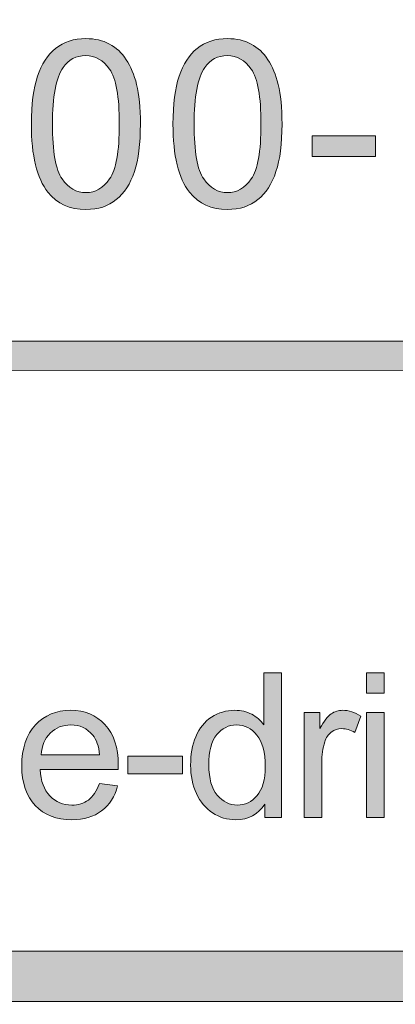
# Model space of a CAD drawing. Units: inches. Extents: x -3.6 to 12.8, y -10.6 to -2.7.
# Drawn here: x 4.2 to 4.3, y -10.6 to -10.2 of the extents above; entities that cross this region are included whole.
import ezdxf

# ---------------------------------------------------------------- set-up
doc = ezdxf.new("R2010")
doc.units = ezdxf.units.IN
doc.header["$MEASUREMENT"] = 0
doc.layers.add('Layer 1', color=7, linetype='Continuous', lineweight=0)

# ---------------------------------------------------------------- blocks, each defined once
blk = doc.blocks.new('Block_1')
at = {"layer": 'Layer 1'}
h = blk.add_hatch(color=7, dxfattribs=at)
h.dxf.hatch_style = 2
edge = h.paths.add_edge_path()
edge.add_spline(control_points=[(4.18464, -10.21003), (4.18464, -10.22295), (4.18615, -10.23155), (4.18918, -10.23584), (4.19221, -10.24011), (4.19594, -10.24226), (4.20038, -10.24226), (4.20482, -10.24226), (4.20855, -10.24011), (4.21157, -10.23581), (4.2146, -10.23151), (4.21612, -10.22291), (4.21612, -10.21003), (4.21612, -10.19706), (4.2146, -10.18845), (4.21157, -10.18419), (4.20855, -10.17993), (4.20478, -10.1778), (4.20027, -10.1778), (4.19583, -10.1778), (4.19229, -10.17969), (4.18964, -10.18344), (4.18631, -10.18825), (4.18464, -10.1971), (4.18464, -10.21003)], knot_values=[0, 0, 0, 0, 1, 1, 1, 2, 2, 2, 3, 3, 3, 4, 4, 4, 5, 5, 5, 6, 6, 6, 7, 7, 7, 8, 8, 8, 8], degree=3, periodic=0)
edge = h.paths.add_edge_path()
edge.add_spline(control_points=[(4.1747, -10.21003), (4.1747, -10.20072), (4.17566, -10.19322), (4.17758, -10.18755), (4.17949, -10.18187), (4.18234, -10.1775), (4.18612, -10.17441), (4.18989, -10.17133), (4.19465, -10.1698), (4.20038, -10.1698), (4.2046, -10.1698), (4.20831, -10.17065), (4.21149, -10.17235), (4.21468, -10.17405), (4.21731, -10.1765), (4.21939, -10.17971), (4.22147, -10.18292), (4.2231, -10.18682), (4.22428, -10.19142), (4.22546, -10.19602), (4.22605, -10.20222), (4.22605, -10.21003), (4.22605, -10.21927), (4.2251, -10.22673), (4.22321, -10.23239), (4.22131, -10.23808), (4.21847, -10.24246), (4.21469, -10.24555), (4.21092, -10.24866), (4.20614, -10.2502), (4.20038, -10.2502), (4.19279, -10.2502), (4.18682, -10.24748), (4.1825, -10.24204), (4.1773, -10.23549), (4.1747, -10.22481), (4.1747, -10.21003)], knot_values=[0, 0, 0, 0, 1, 1, 1, 2, 2, 2, 3, 3, 3, 4, 4, 4, 5, 5, 5, 6, 6, 6, 7, 7, 7, 8, 8, 8, 9, 9, 9, 10, 10, 10, 11, 11, 11, 12, 12, 12, 12], degree=3, periodic=0)
h = blk.add_hatch(color=7, dxfattribs=at)
h.dxf.hatch_style = 2
edge = h.paths.add_edge_path()
edge.add_spline(control_points=[(4.25132, -10.21003), (4.25132, -10.22295), (4.25283, -10.23155), (4.25586, -10.23584), (4.25888, -10.24011), (4.26261, -10.24226), (4.26705, -10.24226), (4.2715, -10.24226), (4.27523, -10.24011), (4.27825, -10.23581), (4.28128, -10.23151), (4.2828, -10.22291), (4.2828, -10.21003), (4.2828, -10.19706), (4.28128, -10.18845), (4.27825, -10.18419), (4.27523, -10.17993), (4.27146, -10.1778), (4.26694, -10.1778), (4.26251, -10.1778), (4.25897, -10.17969), (4.25631, -10.18344), (4.25298, -10.18825), (4.25132, -10.1971), (4.25132, -10.21003)], knot_values=[0, 0, 0, 0, 1, 1, 1, 2, 2, 2, 3, 3, 3, 4, 4, 4, 5, 5, 5, 6, 6, 6, 7, 7, 7, 8, 8, 8, 8], degree=3, periodic=0)
edge = h.paths.add_edge_path()
edge.add_spline(control_points=[(4.24138, -10.21003), (4.24138, -10.20072), (4.24234, -10.19322), (4.24426, -10.18755), (4.24617, -10.18187), (4.24902, -10.1775), (4.25279, -10.17441), (4.25657, -10.17133), (4.26133, -10.1698), (4.26705, -10.1698), (4.27128, -10.1698), (4.27498, -10.17065), (4.27817, -10.17235), (4.28136, -10.17405), (4.28399, -10.1765), (4.28606, -10.17971), (4.28814, -10.18292), (4.28977, -10.18682), (4.29095, -10.19142), (4.29214, -10.19602), (4.29272, -10.20222), (4.29272, -10.21003), (4.29272, -10.21927), (4.29178, -10.22673), (4.28988, -10.23239), (4.28798, -10.23808), (4.28514, -10.24246), (4.28137, -10.24555), (4.27759, -10.24866), (4.27281, -10.2502), (4.26705, -10.2502), (4.25947, -10.2502), (4.2535, -10.24748), (4.24917, -10.24204), (4.24398, -10.23549), (4.24138, -10.22481), (4.24138, -10.21003)], knot_values=[0, 0, 0, 0, 1, 1, 1, 2, 2, 2, 3, 3, 3, 4, 4, 4, 5, 5, 5, 6, 6, 6, 7, 7, 7, 8, 8, 8, 9, 9, 9, 10, 10, 10, 11, 11, 11, 12, 12, 12, 12], degree=3, periodic=0)
h = blk.add_hatch(color=7, dxfattribs=at)
h.dxf.hatch_style = 2
edge = h.paths.add_edge_path()
edge.add_spline(control_points=[(4.30698, -10.22523), (4.30698, -10.22523), (4.30698, -10.21551), (4.30698, -10.21551), (4.30698, -10.21551), (4.33668, -10.21551), (4.33668, -10.21551), (4.33668, -10.21551), (4.33668, -10.22523), (4.33668, -10.22523), (4.33668, -10.22523), (4.30698, -10.22523), (4.30698, -10.22523)], knot_values=[0, 0, 0, 0, 1, 1, 1, 2, 2, 2, 3, 3, 3, 4, 4, 4, 4], degree=3, periodic=0)
for points, knots in [([(4.1747, -10.21003), (4.1747, -10.20072), (4.17566, -10.19322), (4.17758, -10.18755), (4.17949, -10.18187), (4.18234, -10.1775), (4.18612, -10.17441), (4.18989, -10.17133), (4.19465, -10.1698), (4.20038, -10.1698), (4.2046, -10.1698), (4.20831, -10.17065), (4.21149, -10.17235), (4.21468, -10.17405), (4.21731, -10.1765), (4.21939, -10.17971), (4.22147, -10.18292), (4.2231, -10.18682), (4.22428, -10.19142), (4.22546, -10.19602), (4.22605, -10.20222), (4.22605, -10.21003), (4.22605, -10.21927), (4.2251, -10.22673), (4.22321, -10.23239), (4.22131, -10.23808), (4.21847, -10.24246), (4.21469, -10.24555), (4.21092, -10.24866), (4.20614, -10.2502), (4.20038, -10.2502), (4.19279, -10.2502), (4.18682, -10.24748), (4.1825, -10.24204), (4.1773, -10.23549), (4.1747, -10.22481), (4.1747, -10.21003)], [0, 0, 0, 0, 1, 1, 1, 2, 2, 2, 3, 3, 3, 4, 4, 4, 5, 5, 5, 6, 6, 6, 7, 7, 7, 8, 8, 8, 9, 9, 9, 10, 10, 10, 11, 11, 11, 12, 12, 12, 12]), ([(4.24138, -10.21003), (4.24138, -10.20072), (4.24234, -10.19322), (4.24426, -10.18755), (4.24617, -10.18187), (4.24902, -10.1775), (4.25279, -10.17441), (4.25657, -10.17133), (4.26133, -10.1698), (4.26705, -10.1698), (4.27128, -10.1698), (4.27498, -10.17065), (4.27817, -10.17235), (4.28136, -10.17405), (4.28399, -10.1765), (4.28606, -10.17971), (4.28814, -10.18292), (4.28977, -10.18682), (4.29095, -10.19142), (4.29214, -10.19602), (4.29272, -10.20222), (4.29272, -10.21003), (4.29272, -10.21927), (4.29178, -10.22673), (4.28988, -10.23239), (4.28798, -10.23808), (4.28514, -10.24246), (4.28137, -10.24555), (4.27759, -10.24866), (4.27281, -10.2502), (4.26705, -10.2502), (4.25947, -10.2502), (4.2535, -10.24748), (4.24917, -10.24204), (4.24398, -10.23549), (4.24138, -10.22481), (4.24138, -10.21003)], [0, 0, 0, 0, 1, 1, 1, 2, 2, 2, 3, 3, 3, 4, 4, 4, 5, 5, 5, 6, 6, 6, 7, 7, 7, 8, 8, 8, 9, 9, 9, 10, 10, 10, 11, 11, 11, 12, 12, 12, 12]), ([(4.18464, -10.21003), (4.18464, -10.22295), (4.18615, -10.23155), (4.18918, -10.23584), (4.19221, -10.24011), (4.19594, -10.24226), (4.20038, -10.24226), (4.20482, -10.24226), (4.20855, -10.24011), (4.21157, -10.23581), (4.2146, -10.23151), (4.21612, -10.22291), (4.21612, -10.21003), (4.21612, -10.19706), (4.2146, -10.18845), (4.21157, -10.18419), (4.20855, -10.17993), (4.20478, -10.1778), (4.20027, -10.1778), (4.19583, -10.1778), (4.19229, -10.17969), (4.18964, -10.18344), (4.18631, -10.18825), (4.18464, -10.1971), (4.18464, -10.21003)], [0, 0, 0, 0, 1, 1, 1, 2, 2, 2, 3, 3, 3, 4, 4, 4, 5, 5, 5, 6, 6, 6, 7, 7, 7, 8, 8, 8, 8]), ([(4.25132, -10.21003), (4.25132, -10.22295), (4.25283, -10.23155), (4.25586, -10.23584), (4.25888, -10.24011), (4.26261, -10.24226), (4.26705, -10.24226), (4.2715, -10.24226), (4.27523, -10.24011), (4.27825, -10.23581), (4.28128, -10.23151), (4.2828, -10.22291), (4.2828, -10.21003), (4.2828, -10.19706), (4.28128, -10.18845), (4.27825, -10.18419), (4.27523, -10.17993), (4.27146, -10.1778), (4.26694, -10.1778), (4.26251, -10.1778), (4.25897, -10.17969), (4.25631, -10.18344), (4.25298, -10.18825), (4.25132, -10.1971), (4.25132, -10.21003)], [0, 0, 0, 0, 1, 1, 1, 2, 2, 2, 3, 3, 3, 4, 4, 4, 5, 5, 5, 6, 6, 6, 7, 7, 7, 8, 8, 8, 8]), ([(4.30698, -10.22523), (4.30698, -10.22523), (4.30698, -10.21551), (4.30698, -10.21551), (4.30698, -10.21551), (4.33668, -10.21551), (4.33668, -10.21551), (4.33668, -10.21551), (4.33668, -10.22523), (4.33668, -10.22523), (4.33668, -10.22523), (4.30698, -10.22523), (4.30698, -10.22523)], [0, 0, 0, 0, 1, 1, 1, 2, 2, 2, 3, 3, 3, 4, 4, 4, 4])]:
    blk.add_open_spline(points, degree=3, knots=knots, dxfattribs=at)
blk = doc.blocks.new('Block_0')
at = {"layer": 'Layer 1'}
blk.add_blockref('Block_1', (0, 0), dxfattribs=at)
blk = doc.blocks.new('Block_3')
at = {"layer": 'Layer 1'}
h = blk.add_hatch(color=7, dxfattribs=at)
h.dxf.hatch_style = 2
edge = h.paths.add_edge_path()
edge.add_spline(control_points=[(4.25826, -10.51162), (4.25826, -10.51794), (4.25959, -10.52265), (4.26225, -10.52577), (4.26491, -10.5289), (4.26805, -10.53046), (4.27166, -10.53046), (4.27531, -10.53046), (4.27842, -10.52897), (4.28097, -10.52599), (4.28352, -10.523), (4.28479, -10.51845), (4.28479, -10.51233), (4.28479, -10.50559), (4.2835, -10.50064), (4.2809, -10.49748), (4.27831, -10.49433), (4.27511, -10.49274), (4.27129, -10.49274), (4.26759, -10.49274), (4.26449, -10.49426), (4.26199, -10.4973), (4.25951, -10.50033), (4.25826, -10.5051), (4.25826, -10.51162)], knot_values=[0, 0, 0, 0, 1, 1, 1, 2, 2, 2, 3, 3, 3, 4, 4, 4, 5, 5, 5, 6, 6, 6, 7, 7, 7, 8, 8, 8, 8], degree=3, periodic=0)
edge = h.paths.add_edge_path()
edge.add_spline(control_points=[(4.28465, -10.53621), (4.28465, -10.53621), (4.28465, -10.53), (4.28465, -10.53), (4.28153, -10.53488), (4.27694, -10.53733), (4.27087, -10.53733), (4.26695, -10.53733), (4.26335, -10.53624), (4.26005, -10.53408), (4.25675, -10.53191), (4.2542, -10.52889), (4.25239, -10.52501), (4.25058, -10.52113), (4.24967, -10.51667), (4.24967, -10.51162), (4.24967, -10.50671), (4.2505, -10.50225), (4.25214, -10.49825), (4.25377, -10.49424), (4.25624, -10.49117), (4.25951, -10.48904), (4.26279, -10.48691), (4.26645, -10.48584), (4.27051, -10.48584), (4.27348, -10.48584), (4.27612, -10.48646), (4.27844, -10.48771), (4.28076, -10.48897), (4.28265, -10.4906), (4.2841, -10.49261), (4.2841, -10.49261), (4.2841, -10.46821), (4.2841, -10.46821), (4.2841, -10.46821), (4.2924, -10.46821), (4.2924, -10.46821), (4.2924, -10.46821), (4.2924, -10.53621), (4.2924, -10.53621), (4.2924, -10.53621), (4.28465, -10.53621), (4.28465, -10.53621)], knot_values=[0, 0, 0, 0, 1, 1, 1, 2, 2, 2, 3, 3, 3, 4, 4, 4, 5, 5, 5, 6, 6, 6, 7, 7, 7, 8, 8, 8, 9, 9, 9, 10, 10, 10, 11, 11, 11, 12, 12, 12, 13, 13, 13, 14, 14, 14, 14], degree=3, periodic=0)
h = blk.add_hatch(color=7, dxfattribs=at)
h.dxf.hatch_style = 2
edge = h.paths.add_edge_path()
edge.add_spline(control_points=[(4.33247, -10.53621), (4.33247, -10.53621), (4.33247, -10.48695), (4.33247, -10.48695), (4.33247, -10.48695), (4.34082, -10.48695), (4.34082, -10.48695), (4.34082, -10.48695), (4.34082, -10.53621), (4.34082, -10.53621), (4.34082, -10.53621), (4.33247, -10.53621), (4.33247, -10.53621)], knot_values=[0, 0, 0, 0, 1, 1, 1, 2, 2, 2, 3, 3, 3, 4, 4, 4, 4], degree=3, periodic=0)
edge = h.paths.add_edge_path()
edge.add_spline(control_points=[(4.33247, -10.47781), (4.33247, -10.47781), (4.33247, -10.46821), (4.33247, -10.46821), (4.33247, -10.46821), (4.34082, -10.46821), (4.34082, -10.46821), (4.34082, -10.46821), (4.34082, -10.47781), (4.34082, -10.47781), (4.34082, -10.47781), (4.33247, -10.47781), (4.33247, -10.47781)], knot_values=[0, 0, 0, 0, 1, 1, 1, 2, 2, 2, 3, 3, 3, 4, 4, 4, 4], degree=3, periodic=0)
h = blk.add_hatch(color=7, dxfattribs=at)
h.dxf.hatch_style = 2
edge = h.paths.add_edge_path()
edge.add_spline(control_points=[(4.17929, -10.50685), (4.17929, -10.50685), (4.2068, -10.50685), (4.2068, -10.50685), (4.20643, -10.50271), (4.20538, -10.49959), (4.20364, -10.49753), (4.20098, -10.49432), (4.19754, -10.4927), (4.19331, -10.4927), (4.18947, -10.4927), (4.18624, -10.49399), (4.18363, -10.49655), (4.18102, -10.49912), (4.17957, -10.50255), (4.17929, -10.50685)], knot_values=[0, 0, 0, 0, 1, 1, 1, 2, 2, 2, 3, 3, 3, 4, 4, 4, 5, 5, 5, 5], degree=3, periodic=0)
edge = h.paths.add_edge_path()
edge.add_spline(control_points=[(4.20671, -10.52035), (4.20671, -10.52035), (4.21533, -10.52142), (4.21533, -10.52142), (4.21398, -10.52646), (4.21145, -10.53037), (4.20778, -10.53315), (4.20409, -10.53593), (4.1994, -10.53733), (4.19367, -10.53733), (4.18647, -10.53733), (4.18076, -10.53512), (4.17653, -10.53067), (4.17231, -10.52623), (4.17019, -10.52001), (4.17019, -10.512), (4.17019, -10.50372), (4.17234, -10.49727), (4.1766, -10.4927), (4.18087, -10.48813), (4.1864, -10.48584), (4.19321, -10.48584), (4.19979, -10.48584), (4.20517, -10.48808), (4.20935, -10.49257), (4.21353, -10.49704), (4.21562, -10.50336), (4.21562, -10.51149), (4.21562, -10.51199), (4.2156, -10.51272), (4.21556, -10.51371), (4.21556, -10.51371), (4.17883, -10.51371), (4.17883, -10.51371), (4.17913, -10.51912), (4.18066, -10.52327), (4.18342, -10.52615), (4.18617, -10.52903), (4.1896, -10.53046), (4.19371, -10.53046), (4.19678, -10.53046), (4.1994, -10.52966), (4.20155, -10.52805), (4.20372, -10.52645), (4.20544, -10.52387), (4.20671, -10.52035)], knot_values=[0, 0, 0, 0, 1, 1, 1, 2, 2, 2, 3, 3, 3, 4, 4, 4, 5, 5, 5, 6, 6, 6, 7, 7, 7, 8, 8, 8, 9, 9, 9, 10, 10, 10, 11, 11, 11, 12, 12, 12, 13, 13, 13, 14, 14, 14, 15, 15, 15, 15], degree=3, periodic=0)
h = blk.add_hatch(color=7, dxfattribs=at)
h.dxf.hatch_style = 2
edge = h.paths.add_edge_path()
edge.add_spline(control_points=[(4.30307, -10.53621), (4.30307, -10.53621), (4.30307, -10.48695), (4.30307, -10.48695), (4.30307, -10.48695), (4.31059, -10.48695), (4.31059, -10.48695), (4.31059, -10.48695), (4.31059, -10.49443), (4.31059, -10.49443), (4.3125, -10.49093), (4.31428, -10.48862), (4.31589, -10.48751), (4.31752, -10.4864), (4.31931, -10.48584), (4.32126, -10.48584), (4.32407, -10.48584), (4.32693, -10.48674), (4.32983, -10.48853), (4.32983, -10.48853), (4.32696, -10.49627), (4.32696, -10.49627), (4.32492, -10.49506), (4.32288, -10.49447), (4.32084, -10.49447), (4.31901, -10.49447), (4.31737, -10.49502), (4.31592, -10.49611), (4.31447, -10.49721), (4.31344, -10.49874), (4.31281, -10.50068), (4.31189, -10.50365), (4.31141, -10.5069), (4.31141, -10.51042), (4.31141, -10.51042), (4.31141, -10.53621), (4.31141, -10.53621), (4.31141, -10.53621), (4.30307, -10.53621), (4.30307, -10.53621)], knot_values=[0, 0, 0, 0, 1, 1, 1, 2, 2, 2, 3, 3, 3, 4, 4, 4, 5, 5, 5, 6, 6, 6, 7, 7, 7, 8, 8, 8, 9, 9, 9, 10, 10, 10, 11, 11, 11, 12, 12, 12, 13, 13, 13, 13], degree=3, periodic=0)
h = blk.add_hatch(color=7, dxfattribs=at)
h.dxf.hatch_style = 2
edge = h.paths.add_edge_path()
edge.add_spline(control_points=[(4.22019, -10.5158), (4.22019, -10.5158), (4.22019, -10.50741), (4.22019, -10.50741), (4.22019, -10.50741), (4.24585, -10.50741), (4.24585, -10.50741), (4.24585, -10.50741), (4.24585, -10.5158), (4.24585, -10.5158), (4.24585, -10.5158), (4.22019, -10.5158), (4.22019, -10.5158)], knot_values=[0, 0, 0, 0, 1, 1, 1, 2, 2, 2, 3, 3, 3, 4, 4, 4, 4], degree=3, periodic=0)
for points, knots in [([(4.28465, -10.53621), (4.28465, -10.53621), (4.28465, -10.53), (4.28465, -10.53), (4.28153, -10.53488), (4.27694, -10.53733), (4.27087, -10.53733), (4.26695, -10.53733), (4.26335, -10.53624), (4.26005, -10.53408), (4.25675, -10.53191), (4.2542, -10.52889), (4.25239, -10.52501), (4.25058, -10.52113), (4.24967, -10.51667), (4.24967, -10.51162), (4.24967, -10.50671), (4.2505, -10.50225), (4.25214, -10.49825), (4.25377, -10.49424), (4.25624, -10.49117), (4.25951, -10.48904), (4.26279, -10.48691), (4.26645, -10.48584), (4.27051, -10.48584), (4.27348, -10.48584), (4.27612, -10.48646), (4.27844, -10.48771), (4.28076, -10.48897), (4.28265, -10.4906), (4.2841, -10.49261), (4.2841, -10.49261), (4.2841, -10.46821), (4.2841, -10.46821), (4.2841, -10.46821), (4.2924, -10.46821), (4.2924, -10.46821), (4.2924, -10.46821), (4.2924, -10.53621), (4.2924, -10.53621), (4.2924, -10.53621), (4.28465, -10.53621), (4.28465, -10.53621)], [0, 0, 0, 0, 1, 1, 1, 2, 2, 2, 3, 3, 3, 4, 4, 4, 5, 5, 5, 6, 6, 6, 7, 7, 7, 8, 8, 8, 9, 9, 9, 10, 10, 10, 11, 11, 11, 12, 12, 12, 13, 13, 13, 14, 14, 14, 14]), ([(4.33247, -10.47781), (4.33247, -10.47781), (4.33247, -10.46821), (4.33247, -10.46821), (4.33247, -10.46821), (4.34082, -10.46821), (4.34082, -10.46821), (4.34082, -10.46821), (4.34082, -10.47781), (4.34082, -10.47781), (4.34082, -10.47781), (4.33247, -10.47781), (4.33247, -10.47781)], [0, 0, 0, 0, 1, 1, 1, 2, 2, 2, 3, 3, 3, 4, 4, 4, 4]), ([(4.20671, -10.52035), (4.20671, -10.52035), (4.21533, -10.52142), (4.21533, -10.52142), (4.21398, -10.52646), (4.21145, -10.53037), (4.20778, -10.53315), (4.20409, -10.53593), (4.1994, -10.53733), (4.19367, -10.53733), (4.18647, -10.53733), (4.18076, -10.53512), (4.17653, -10.53067), (4.17231, -10.52623), (4.17019, -10.52001), (4.17019, -10.512), (4.17019, -10.50372), (4.17234, -10.49727), (4.1766, -10.4927), (4.18087, -10.48813), (4.1864, -10.48584), (4.19321, -10.48584), (4.19979, -10.48584), (4.20517, -10.48808), (4.20935, -10.49257), (4.21353, -10.49704), (4.21562, -10.50336), (4.21562, -10.51149), (4.21562, -10.51199), (4.2156, -10.51272), (4.21556, -10.51371), (4.21556, -10.51371), (4.17883, -10.51371), (4.17883, -10.51371), (4.17913, -10.51912), (4.18066, -10.52327), (4.18342, -10.52615), (4.18617, -10.52903), (4.1896, -10.53046), (4.19371, -10.53046), (4.19678, -10.53046), (4.1994, -10.52966), (4.20155, -10.52805), (4.20372, -10.52645), (4.20544, -10.52387), (4.20671, -10.52035)], [0, 0, 0, 0, 1, 1, 1, 2, 2, 2, 3, 3, 3, 4, 4, 4, 5, 5, 5, 6, 6, 6, 7, 7, 7, 8, 8, 8, 9, 9, 9, 10, 10, 10, 11, 11, 11, 12, 12, 12, 13, 13, 13, 14, 14, 14, 15, 15, 15, 15]), ([(4.30307, -10.53621), (4.30307, -10.53621), (4.30307, -10.48695), (4.30307, -10.48695), (4.30307, -10.48695), (4.31059, -10.48695), (4.31059, -10.48695), (4.31059, -10.48695), (4.31059, -10.49443), (4.31059, -10.49443), (4.3125, -10.49093), (4.31428, -10.48862), (4.31589, -10.48751), (4.31752, -10.4864), (4.31931, -10.48584), (4.32126, -10.48584), (4.32407, -10.48584), (4.32693, -10.48674), (4.32983, -10.48853), (4.32983, -10.48853), (4.32696, -10.49627), (4.32696, -10.49627), (4.32492, -10.49506), (4.32288, -10.49447), (4.32084, -10.49447), (4.31901, -10.49447), (4.31737, -10.49502), (4.31592, -10.49611), (4.31447, -10.49721), (4.31344, -10.49874), (4.31281, -10.50068), (4.31189, -10.50365), (4.31141, -10.5069), (4.31141, -10.51042), (4.31141, -10.51042), (4.31141, -10.53621), (4.31141, -10.53621), (4.31141, -10.53621), (4.30307, -10.53621), (4.30307, -10.53621)], [0, 0, 0, 0, 1, 1, 1, 2, 2, 2, 3, 3, 3, 4, 4, 4, 5, 5, 5, 6, 6, 6, 7, 7, 7, 8, 8, 8, 9, 9, 9, 10, 10, 10, 11, 11, 11, 12, 12, 12, 13, 13, 13, 13]), ([(4.33247, -10.53621), (4.33247, -10.53621), (4.33247, -10.48695), (4.33247, -10.48695), (4.33247, -10.48695), (4.34082, -10.48695), (4.34082, -10.48695), (4.34082, -10.48695), (4.34082, -10.53621), (4.34082, -10.53621), (4.34082, -10.53621), (4.33247, -10.53621), (4.33247, -10.53621)], [0, 0, 0, 0, 1, 1, 1, 2, 2, 2, 3, 3, 3, 4, 4, 4, 4]), ([(4.17929, -10.50685), (4.17929, -10.50685), (4.2068, -10.50685), (4.2068, -10.50685), (4.20643, -10.50271), (4.20538, -10.49959), (4.20364, -10.49753), (4.20098, -10.49432), (4.19754, -10.4927), (4.19331, -10.4927), (4.18947, -10.4927), (4.18624, -10.49399), (4.18363, -10.49655), (4.18102, -10.49912), (4.17957, -10.50255), (4.17929, -10.50685)], [0, 0, 0, 0, 1, 1, 1, 2, 2, 2, 3, 3, 3, 4, 4, 4, 5, 5, 5, 5]), ([(4.25826, -10.51162), (4.25826, -10.51794), (4.25959, -10.52265), (4.26225, -10.52577), (4.26491, -10.5289), (4.26805, -10.53046), (4.27166, -10.53046), (4.27531, -10.53046), (4.27842, -10.52897), (4.28097, -10.52599), (4.28352, -10.523), (4.28479, -10.51845), (4.28479, -10.51233), (4.28479, -10.50559), (4.2835, -10.50064), (4.2809, -10.49748), (4.27831, -10.49433), (4.27511, -10.49274), (4.27129, -10.49274), (4.26759, -10.49274), (4.26449, -10.49426), (4.26199, -10.4973), (4.25951, -10.50033), (4.25826, -10.5051), (4.25826, -10.51162)], [0, 0, 0, 0, 1, 1, 1, 2, 2, 2, 3, 3, 3, 4, 4, 4, 5, 5, 5, 6, 6, 6, 7, 7, 7, 8, 8, 8, 8]), ([(4.22019, -10.5158), (4.22019, -10.5158), (4.22019, -10.50741), (4.22019, -10.50741), (4.22019, -10.50741), (4.24585, -10.50741), (4.24585, -10.50741), (4.24585, -10.50741), (4.24585, -10.5158), (4.24585, -10.5158), (4.24585, -10.5158), (4.22019, -10.5158), (4.22019, -10.5158)], [0, 0, 0, 0, 1, 1, 1, 2, 2, 2, 3, 3, 3, 4, 4, 4, 4])]:
    blk.add_open_spline(points, degree=3, knots=knots, dxfattribs=at)
blk = doc.blocks.new('Block_2')
at = {"layer": 'Layer 1'}
blk.add_blockref('Block_3', (0, 0), dxfattribs=at)

msp = doc.modelspace()

# ---------------------------------------------------------------- hatches: boundary and pattern name
at = {"layer": 'Layer 1'}
h = msp.add_hatch(color=7, dxfattribs=at)
h.dxf.hatch_style = 2
edge = h.paths.add_edge_path()
edge.add_spline(control_points=[(8.12597, -10.40199), (8.12597, -10.51072), (8.03751, -10.59917), (7.92878, -10.59917), (7.92878, -10.59917), (0.57122, -10.59917), (0.57122, -10.59917), (0.46249, -10.59917), (0.37403, -10.51072), (0.37403, -10.40199), (0.37403, -10.40199), (0.37403, -9.95636), (0.37403, -9.95636), (0.37403, -9.84763), (0.46249, -9.75917), (0.57122, -9.75917), (0.57122, -9.75917), (7.92878, -9.75917), (7.92878, -9.75917), (8.03751, -9.75917), (8.12597, -9.84763), (8.12597, -9.95636), (8.12597, -9.95636), (8.12597, -10.40199), (8.12597, -10.40199)], knot_values=[0, 0, 0, 0, 1, 1, 1, 2, 2, 2, 3, 3, 3, 4, 4, 4, 5, 5, 5, 6, 6, 6, 7, 7, 7, 8, 8, 8, 8], degree=3, periodic=0)
edge = h.paths.add_edge_path()
edge.add_spline(control_points=[(7.92878, -9.73417), (7.92878, -9.73417), (0.57122, -9.73417), (0.57122, -9.73417), (0.4485, -9.73417), (0.34903, -9.83365), (0.34903, -9.95636), (0.34903, -9.95636), (0.34903, -10.40199), (0.34903, -10.40199), (0.34903, -10.5247), (0.4485, -10.62417), (0.57122, -10.62417), (0.57122, -10.62417), (3.78637, -10.62288), (3.78637, -10.62288), (3.78637, -10.62288), (4.71363, -10.62288), (4.71363, -10.62288), (4.71363, -10.62288), (7.92878, -10.62417), (7.92878, -10.62417), (8.0515, -10.62417), (8.15097, -10.5247), (8.15097, -10.40199), (8.15097, -10.40199), (8.15097, -9.95636), (8.15097, -9.95636), (8.15097, -9.83365), (8.0515, -9.73417), (7.92878, -9.73417)], knot_values=[0, 0, 0, 0, 1, 1, 1, 2, 2, 2, 3, 3, 3, 4, 4, 4, 5, 5, 5, 6, 6, 6, 7, 7, 7, 8, 8, 8, 9, 9, 9, 10, 10, 10, 10], degree=3, periodic=0)
h = msp.add_hatch(color=7, dxfattribs=at)
h.dxf.hatch_style = 2
edge = h.paths.add_edge_path()
edge.add_spline(control_points=[(2.18013, -10.32612), (2.17819, -10.32612), (2.17662, -10.32301), (2.17662, -10.31917), (2.17662, -10.31533), (2.17819, -10.31223), (2.18013, -10.31223), (2.18013, -10.31223), (5.18867, -10.31212), (5.18867, -10.31212), (5.19061, -10.31212), (5.19219, -10.31523), (5.19219, -10.31906), (5.19219, -10.3229), (5.19061, -10.32601), (5.18867, -10.32601), (5.18867, -10.32601), (2.18013, -10.32612), (2.18013, -10.32612)], knot_values=[0, 0, 0, 0, 1, 1, 1, 2, 2, 2, 3, 3, 3, 4, 4, 4, 5, 5, 5, 6, 6, 6, 6], degree=3, periodic=0)

# ---------------------------------------------------------------- linework, layer by layer
for points, knots in [([(7.92878, -9.73417), (7.92878, -9.73417), (0.57122, -9.73417), (0.57122, -9.73417), (0.4485, -9.73417), (0.34903, -9.83365), (0.34903, -9.95636), (0.34903, -9.95636), (0.34903, -10.40199), (0.34903, -10.40199), (0.34903, -10.5247), (0.4485, -10.62417), (0.57122, -10.62417), (0.57122, -10.62417), (3.78637, -10.62288), (3.78637, -10.62288), (3.78637, -10.62288), (4.71363, -10.62288), (4.71363, -10.62288), (4.71363, -10.62288), (7.92878, -10.62417), (7.92878, -10.62417), (8.0515, -10.62417), (8.15097, -10.5247), (8.15097, -10.40199), (8.15097, -10.40199), (8.15097, -9.95636), (8.15097, -9.95636), (8.15097, -9.83365), (8.0515, -9.73417), (7.92878, -9.73417)], [0, 0, 0, 0, 1, 1, 1, 2, 2, 2, 3, 3, 3, 4, 4, 4, 5, 5, 5, 6, 6, 6, 7, 7, 7, 8, 8, 8, 9, 9, 9, 10, 10, 10, 10]), ([(8.12597, -10.40199), (8.12597, -10.51072), (8.03751, -10.59917), (7.92878, -10.59917), (7.92878, -10.59917), (0.57122, -10.59917), (0.57122, -10.59917), (0.46249, -10.59917), (0.37403, -10.51072), (0.37403, -10.40199), (0.37403, -10.40199), (0.37403, -9.95636), (0.37403, -9.95636), (0.37403, -9.84763), (0.46249, -9.75917), (0.57122, -9.75917), (0.57122, -9.75917), (7.92878, -9.75917), (7.92878, -9.75917), (8.03751, -9.75917), (8.12597, -9.84763), (8.12597, -9.95636), (8.12597, -9.95636), (8.12597, -10.40199), (8.12597, -10.40199)], [0, 0, 0, 0, 1, 1, 1, 2, 2, 2, 3, 3, 3, 4, 4, 4, 5, 5, 5, 6, 6, 6, 7, 7, 7, 8, 8, 8, 8]), ([(2.18013, -10.32612), (2.17819, -10.32612), (2.17662, -10.32301), (2.17662, -10.31917), (2.17662, -10.31533), (2.17819, -10.31223), (2.18013, -10.31223), (2.18013, -10.31223), (5.18867, -10.31212), (5.18867, -10.31212), (5.19061, -10.31212), (5.19219, -10.31523), (5.19219, -10.31906), (5.19219, -10.3229), (5.19061, -10.32601), (5.18867, -10.32601), (5.18867, -10.32601), (2.18013, -10.32612), (2.18013, -10.32612)], [0, 0, 0, 0, 1, 1, 1, 2, 2, 2, 3, 3, 3, 4, 4, 4, 5, 5, 5, 6, 6, 6, 6])]:
    msp.add_open_spline(points, degree=3, knots=knots, dxfattribs=at)

# ---------------------------------------------------------------- block references
for name in ['Block_0', 'Block_2']:
    msp.add_blockref(name, (0, 0), dxfattribs=at)

doc.saveas('drawing.dxf')
